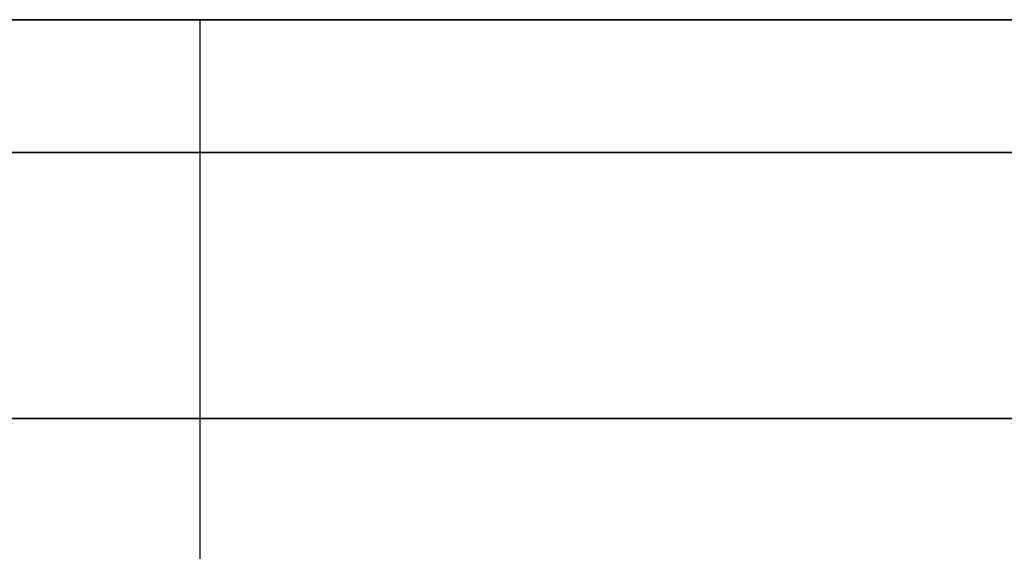
# Model space of a CAD drawing. Units: millimetres. Extents: x -242 to 153, y -849 to -454.
# Drawn here: x -195 to -193, y -456 to -454 of the extents above; entities that cross this region are included whole.
import ezdxf

# ---------------------------------------------------------------- set-up
doc = ezdxf.new("R2010")
doc.units = ezdxf.units.MM
doc.header["$MEASUREMENT"] = 0
doc.layers.get('0').update_dxf_attribs({"color": 8, "linetype": 'CONTINUOUS'})

# ---------------------------------------------------------------- blocks, each defined once
blk = doc.blocks.new('sgBrepBlock__283357424')
at = {"color": 0}
blk.add_line((-188.2617, 255, 107.5), (-188.2617, 395, 107.5), dxfattribs=at)
blk.add_polyline3d([(-188.2617, 395, 107.5), (-188.2, 395, 105.4993), (-188.0154, 395, 103.5061), (-187.7083, 395, 101.5281), (-187.2801, 395, 99.5728), (-186.7323, 395, 97.6475), (-186.067, 395, 95.7596), (-185.2868, 395, 93.9163), (-184.3946, 395, 92.1245), (-183.3937, 395, 90.391), (-182.2881, 395, 88.7224), (-181.0818, 395, 87.125), (-179.7795, 395, 85.6049), (-178.386, 395, 84.1679), (-176.9068, 395, 82.8193), (-175.3473, 395, 81.5644), (-173.7136, 395, 80.4079), (-172.0117, 395, 79.3542)], dxfattribs=at)
at = {"color": 0, "invisible_edges": 15}
for points in [[(-188.2617, 395, 107.5), (-187.7083, 395, 101.5281), (-187.7083, 255, 101.5281)], [(-188.2617, 395, 107.5), (-187.7083, 255, 101.5281), (-188.2617, 255, 107.5)], [(-186.067, 395, 95.7596), (-186.067, 255, 95.7596), (-187.7083, 255, 101.5281)], [(-187.7083, 395, 101.5281), (-186.067, 395, 95.7596), (-187.7083, 255, 101.5281)], [(-186.067, 395, 95.7596), (-183.3937, 255, 90.391), (-186.067, 255, 95.7596)], [(-186.067, 395, 95.7596), (-183.3937, 395, 90.391), (-183.3937, 255, 90.391)]]:
    blk.add_3dface(points, dxfattribs=at)
blk = doc.blocks.new('sgBrepBlock__283353552')
at = {"color": 0}
blk.add_polyline3d([(-154.068, 395, 162.4739), (-157.4554, 395, 162.4739), (-160.8365, 395, 162.2654), (-164.1982, 395, 161.8491), (-167.528, 395, 161.2267), (-170.8132, 395, 160.4004), (-174.0412, 395, 159.3735), (-177.1999, 395, 158.1498), (-180.2773, 395, 156.734), (-183.2617, 395, 155.1314), (-186.1418, 395, 153.3481), (-188.9066, 395, 151.3909), (-191.5457, 395, 149.2673), (-194.0491, 395, 146.9852), (-196.4072, 395, 144.5533), (-198.6111, 395, 141.9808), (-200.6525, 395, 139.2776), (-202.5236, 395, 136.4538), (-204.2174, 395, 133.5201), (-205.7273, 395, 130.4878)], dxfattribs=at)
for points in [[(-100.7617, 394.625, 107.5), (-100.866, 394.625, 110.8858), (-101.1786, 394.625, 114.2589), (-101.6982, 394.625, 117.6062), (-102.4229, 394.625, 120.9153), (-103.3499, 394.625, 124.1734), (-104.4757, 394.625, 127.3683), (-105.7961, 394.625, 130.4878), (-107.306, 394.625, 133.5201), (-108.9997, 394.625, 136.4538), (-110.8709, 394.625, 139.2776), (-112.9123, 394.625, 141.9808), (-115.1162, 394.625, 144.5533), (-117.4743, 394.625, 146.9852), (-119.9777, 394.625, 149.2673), (-122.6168, 394.625, 151.3909), (-125.3816, 394.625, 153.3481), (-128.2617, 394.625, 155.1314), (-131.2461, 394.625, 156.734), (-134.3235, 394.625, 158.1498), (-137.4822, 394.625, 159.3735), (-140.7102, 394.625, 160.4004), (-143.9954, 394.625, 161.2267), (-147.3251, 394.625, 161.8491), (-150.6869, 394.625, 162.2654), (-154.068, 394.625, 162.4739), (-157.4554, 394.625, 162.4739), (-160.8365, 394.625, 162.2654), (-164.1982, 394.625, 161.8491), (-167.528, 394.625, 161.2267), (-170.8132, 394.625, 160.4004), (-174.0412, 394.625, 159.3735), (-177.1999, 394.625, 158.1498), (-180.2773, 394.625, 156.734), (-183.2617, 394.625, 155.1314), (-186.1418, 394.625, 153.3481), (-188.9066, 394.625, 151.3909), (-191.5457, 394.625, 149.2673), (-194.0491, 394.625, 146.9852), (-196.4072, 394.625, 144.5533), (-198.6111, 394.625, 141.9808), (-200.6525, 394.625, 139.2776), (-202.5236, 394.625, 136.4538), (-204.2174, 394.625, 133.5201), (-205.7273, 394.625, 130.4878), (-207.0477, 394.625, 127.3683), (-208.1735, 394.625, 124.1734), (-209.1005, 394.625, 120.9153), (-209.8252, 394.625, 117.6062), (-210.3448, 394.625, 114.2589), (-210.7617, 394.625, 107.5)], [(-100.7617, 393.875, 107.5), (-100.866, 393.875, 110.8858), (-101.1786, 393.875, 114.2589), (-101.6982, 393.875, 117.6062), (-102.4229, 393.875, 120.9153), (-103.3499, 393.875, 124.1734), (-104.4757, 393.875, 127.3683), (-105.7961, 393.875, 130.4878), (-107.306, 393.875, 133.5201), (-108.9997, 393.875, 136.4538), (-110.8709, 393.875, 139.2776), (-112.9123, 393.875, 141.9808), (-115.1162, 393.875, 144.5533), (-117.4743, 393.875, 146.9852), (-119.9777, 393.875, 149.2673), (-122.6168, 393.875, 151.3909), (-125.3816, 393.875, 153.3481), (-128.2617, 393.875, 155.1314), (-131.2461, 393.875, 156.734), (-134.3235, 393.875, 158.1498), (-137.4822, 393.875, 159.3735), (-140.7102, 393.875, 160.4004), (-143.9954, 393.875, 161.2267), (-147.3251, 393.875, 161.8491), (-150.6869, 393.875, 162.2654), (-154.068, 393.875, 162.4739), (-157.4554, 393.875, 162.4739), (-160.8365, 393.875, 162.2654), (-164.1982, 393.875, 161.8491), (-167.528, 393.875, 161.2267), (-170.8132, 393.875, 160.4004), (-174.0412, 393.875, 159.3735), (-177.1999, 393.875, 158.1498), (-180.2773, 393.875, 156.734), (-183.2617, 393.875, 155.1314), (-186.1418, 393.875, 153.3481), (-188.9066, 393.875, 151.3909), (-191.5457, 393.875, 149.2673), (-194.0491, 393.875, 146.9852), (-196.4072, 393.875, 144.5533), (-198.6111, 393.875, 141.9808), (-200.6525, 393.875, 139.2776), (-202.5236, 393.875, 136.4538), (-204.2174, 393.875, 133.5201), (-205.7273, 393.875, 130.4878), (-207.0477, 393.875, 127.3683), (-208.1735, 393.875, 124.1734), (-209.1005, 393.875, 120.9153), (-209.8252, 393.875, 117.6062), (-210.3448, 393.875, 114.2589), (-210.7617, 393.875, 107.5)]]:
    blk.add_spline(points, degree=3, dxfattribs=at)
at = {"color": 0, "invisible_edges": 15}
for points in [[(-180.2773, 392, 156.734), (-180.2773, 395, 156.734), (-188.9066, 395, 151.3909)], [(-188.9066, 392, 151.3909), (-180.2773, 392, 156.734), (-188.9066, 395, 151.3909)]]:
    blk.add_3dface(points, dxfattribs=at)
blk = doc.blocks.new('sgBrepBlock__283365344')
at = {"color": 0}
for points in [[(-154.068, 395, 162.4739), (-157.4554, 395, 162.4739), (-160.8365, 395, 162.2654), (-164.1982, 395, 161.8491), (-167.528, 395, 161.2267), (-170.8132, 395, 160.4004), (-174.0412, 395, 159.3735), (-177.1999, 395, 158.1498), (-180.2773, 395, 156.734), (-183.2617, 395, 155.1314), (-186.1418, 395, 153.3481), (-188.9066, 395, 151.3909), (-191.5457, 395, 149.2673), (-194.0491, 395, 146.9852), (-196.4072, 395, 144.5533), (-198.6111, 395, 141.9808), (-200.6525, 395, 139.2776), (-202.5236, 395, 136.4538), (-204.2174, 395, 133.5201), (-205.7273, 395, 130.4878)], [(-205.7273, 395, 84.5122), (-204.2174, 395, 81.4799), (-202.5236, 395, 78.5462), (-200.6525, 395, 75.7224), (-198.6111, 395, 73.0192), (-196.4072, 395, 70.4467), (-194.0491, 395, 68.0148), (-191.5457, 395, 65.7327), (-188.9066, 395, 63.6091), (-186.1418, 395, 61.6519), (-183.2617, 395, 59.8686), (-180.2773, 395, 58.266), (-177.1999, 395, 56.8502), (-174.0412, 395, 55.6265), (-170.8132, 395, 54.5996), (-167.528, 395, 53.7733), (-164.1982, 395, 53.1509), (-160.8365, 395, 52.7346), (-157.4554, 395, 52.5261), (-154.068, 395, 52.5261)], [(-188.2617, 395, 107.5), (-188.2, 395, 105.4993), (-188.0154, 395, 103.5061), (-187.7083, 395, 101.5281), (-187.2801, 395, 99.5728), (-186.7323, 395, 97.6475), (-186.067, 395, 95.7596), (-185.2868, 395, 93.9163), (-184.3946, 395, 92.1245), (-183.3937, 395, 90.391), (-182.2881, 395, 88.7224), (-181.0818, 395, 87.125), (-179.7795, 395, 85.6049), (-178.386, 395, 84.1679), (-176.9068, 395, 82.8193), (-175.3473, 395, 81.5644), (-173.7136, 395, 80.4079), (-172.0117, 395, 79.3542)], [(-172.0117, 395, 135.6458), (-173.7136, 395, 134.5921), (-175.3473, 395, 133.4356), (-176.9068, 395, 132.1807), (-178.386, 395, 130.8321), (-179.7795, 395, 129.3951), (-181.0818, 395, 127.875), (-182.2881, 395, 126.2776), (-183.3937, 395, 124.609), (-184.3946, 395, 122.8755), (-185.2868, 395, 121.0837), (-186.067, 395, 119.2404), (-186.7323, 395, 117.3525), (-187.2801, 395, 115.4272), (-187.7083, 395, 113.4719), (-188.0154, 395, 111.4939), (-188.2617, 395, 107.5)]]:
    blk.add_polyline3d(points, dxfattribs=at)
at = {"color": 0, "invisible_edges": 15}
for points in [[(-187.7083, 395, 101.5281), (-210.7617, 395, 107.5), (-209.8252, 395, 97.3938)], [(-188.2617, 395, 107.5), (-210.7617, 395, 107.5), (-187.7083, 395, 101.5281)], [(-188.2617, 395, 107.5), (-209.8252, 395, 117.6062), (-210.7617, 395, 107.5)], [(-187.7083, 395, 101.5281), (-209.8252, 395, 97.3938), (-207.0477, 395, 87.6317)], [(-187.7083, 395, 113.4719), (-209.8252, 395, 117.6062), (-188.2617, 395, 107.5)], [(-187.7083, 395, 113.4719), (-207.0477, 395, 127.3683), (-209.8252, 395, 117.6062)], [(-186.067, 395, 95.7596), (-207.0477, 395, 87.6317), (-202.5236, 395, 78.5462)], [(-187.7083, 395, 101.5281), (-207.0477, 395, 87.6317), (-186.067, 395, 95.7596)], [(-186.067, 395, 119.2404), (-207.0477, 395, 127.3683), (-187.7083, 395, 113.4719)], [(-202.5236, 395, 136.4538), (-207.0477, 395, 127.3683), (-186.067, 395, 119.2404)], [(-183.3937, 395, 90.391), (-202.5236, 395, 78.5462), (-196.4072, 395, 70.4467)], [(-186.067, 395, 95.7596), (-202.5236, 395, 78.5462), (-183.3937, 395, 90.391)], [(-183.3937, 395, 124.609), (-202.5236, 395, 136.4538), (-186.067, 395, 119.2404)], [(-196.4072, 395, 144.5533), (-202.5236, 395, 136.4538), (-183.3937, 395, 124.609)], [(-179.7795, 395, 129.3951), (-196.4072, 395, 144.5533), (-183.3937, 395, 124.609)], [(-188.9066, 395, 151.3909), (-196.4072, 395, 144.5533), (-179.7795, 395, 129.3951)], [(-179.7795, 395, 85.6049), (-196.4072, 395, 70.4467), (-188.9066, 395, 63.6091)], [(-183.3937, 395, 90.391), (-196.4072, 395, 70.4467), (-179.7795, 395, 85.6049)], [(-188.9066, 395, 151.3909), (-179.7795, 395, 129.3951), (-175.3473, 395, 133.4356)], [(-180.2773, 395, 156.734), (-188.9066, 395, 151.3909), (-175.3473, 395, 133.4356)], [(-175.3473, 395, 81.5644), (-188.9066, 395, 63.6091), (-180.2773, 395, 58.266)], [(-175.3473, 395, 81.5644), (-179.7795, 395, 85.6049), (-188.9066, 395, 63.6091)]]:
    blk.add_3dface(points, dxfattribs=at)
blk = doc.blocks.new('sgBrepBlock__283367456')
at = {"color": 0}
blk.add_polyline3d([(-205.7273, 395, 84.5122), (-204.2174, 395, 81.4799), (-202.5236, 395, 78.5462), (-200.6525, 395, 75.7224), (-198.6111, 395, 73.0192), (-196.4072, 395, 70.4467), (-194.0491, 395, 68.0148), (-191.5457, 395, 65.7327), (-188.9066, 395, 63.6091), (-186.1418, 395, 61.6519), (-183.2617, 395, 59.8686), (-180.2773, 395, 58.266), (-177.1999, 395, 56.8502), (-174.0412, 395, 55.6265), (-170.8132, 395, 54.5996), (-167.528, 395, 53.7733), (-164.1982, 395, 53.1509), (-160.8365, 395, 52.7346), (-157.4554, 395, 52.5261), (-154.068, 395, 52.5261)], dxfattribs=at)
for points in [[(-210.7617, 394.625, 107.5), (-210.6574, 394.625, 104.1142), (-210.3448, 394.625, 100.7411), (-209.8252, 394.625, 97.3938), (-209.1005, 394.625, 94.0847), (-208.1735, 394.625, 90.8266), (-207.0477, 394.625, 87.6317), (-205.7273, 394.625, 84.5122), (-204.2174, 394.625, 81.4799), (-202.5236, 394.625, 78.5462), (-200.6525, 394.625, 75.7224), (-198.6111, 394.625, 73.0192), (-196.4072, 394.625, 70.4467), (-194.0491, 394.625, 68.0148), (-191.5457, 394.625, 65.7327), (-188.9066, 394.625, 63.6091), (-186.1418, 394.625, 61.6519), (-183.2617, 394.625, 59.8686), (-180.2773, 394.625, 58.266), (-177.1999, 394.625, 56.8502), (-174.0412, 394.625, 55.6265), (-170.8132, 394.625, 54.5996), (-167.528, 394.625, 53.7733), (-164.1982, 394.625, 53.1509), (-160.8365, 394.625, 52.7346), (-157.4554, 394.625, 52.5261), (-154.068, 394.625, 52.5261), (-150.6869, 394.625, 52.7346), (-147.3251, 394.625, 53.1509), (-143.9954, 394.625, 53.7733), (-140.7102, 394.625, 54.5996), (-137.4822, 394.625, 55.6265), (-134.3235, 394.625, 56.8502), (-131.2461, 394.625, 58.266), (-128.2617, 394.625, 59.8686), (-125.3816, 394.625, 61.6519), (-122.6168, 394.625, 63.6091), (-119.9777, 394.625, 65.7327), (-117.4743, 394.625, 68.0148), (-115.1162, 394.625, 70.4467), (-112.9123, 394.625, 73.0192), (-110.8709, 394.625, 75.7224), (-108.9997, 394.625, 78.5462), (-107.306, 394.625, 81.4799), (-105.7961, 394.625, 84.5122), (-104.4757, 394.625, 87.6317), (-103.3499, 394.625, 90.8266), (-102.4229, 394.625, 94.0847), (-101.6982, 394.625, 97.3938), (-101.1786, 394.625, 100.7411), (-100.7617, 394.625, 107.5)], [(-210.7617, 393.875, 107.5), (-210.6574, 393.875, 104.1142), (-210.3448, 393.875, 100.7411), (-209.8252, 393.875, 97.3938), (-209.1005, 393.875, 94.0847), (-208.1735, 393.875, 90.8266), (-207.0477, 393.875, 87.6317), (-205.7273, 393.875, 84.5122), (-204.2174, 393.875, 81.4799), (-202.5236, 393.875, 78.5462), (-200.6525, 393.875, 75.7224), (-198.6111, 393.875, 73.0192), (-196.4072, 393.875, 70.4467), (-194.0491, 393.875, 68.0148), (-191.5457, 393.875, 65.7327), (-188.9066, 393.875, 63.6091), (-186.1418, 393.875, 61.6519), (-183.2617, 393.875, 59.8686), (-180.2773, 393.875, 58.266), (-177.1999, 393.875, 56.8502), (-174.0412, 393.875, 55.6265), (-170.8132, 393.875, 54.5996), (-167.528, 393.875, 53.7733), (-164.1982, 393.875, 53.1509), (-160.8365, 393.875, 52.7346), (-157.4554, 393.875, 52.5261), (-154.068, 393.875, 52.5261), (-150.6869, 393.875, 52.7346), (-147.3251, 393.875, 53.1509), (-143.9954, 393.875, 53.7733), (-140.7102, 393.875, 54.5996), (-137.4822, 393.875, 55.6265), (-134.3235, 393.875, 56.8502), (-131.2461, 393.875, 58.266), (-128.2617, 393.875, 59.8686), (-125.3816, 393.875, 61.6519), (-122.6168, 393.875, 63.6091), (-119.9777, 393.875, 65.7327), (-117.4743, 393.875, 68.0148), (-115.1162, 393.875, 70.4467), (-112.9123, 393.875, 73.0192), (-110.8709, 393.875, 75.7224), (-108.9997, 393.875, 78.5462), (-107.306, 393.875, 81.4799), (-105.7961, 393.875, 84.5122), (-104.4757, 393.875, 87.6317), (-103.3499, 393.875, 90.8266), (-102.4229, 393.875, 94.0847), (-101.6982, 393.875, 97.3938), (-101.1786, 393.875, 100.7411), (-100.7617, 393.875, 107.5)]]:
    blk.add_spline(points, degree=3, dxfattribs=at)
at = {"color": 0, "invisible_edges": 15}
for points in [[(-188.9066, 392, 63.6091), (-188.9066, 395, 63.6091), (-180.2773, 395, 58.266)], [(-180.2773, 392, 58.266), (-188.9066, 392, 63.6091), (-180.2773, 395, 58.266)]]:
    blk.add_3dface(points, dxfattribs=at)
blk = doc.blocks.new('sgBrepBlock__283369392')
at = {"color": 0}
blk.add_line((-188.2617, 255, 107.5), (-188.2617, 395, 107.5), dxfattribs=at)
blk.add_polyline3d([(-172.0117, 395, 135.6458), (-173.7136, 395, 134.5921), (-175.3473, 395, 133.4356), (-176.9068, 395, 132.1807), (-178.386, 395, 130.8321), (-179.7795, 395, 129.3951), (-181.0818, 395, 127.875), (-182.2881, 395, 126.2776), (-183.3937, 395, 124.609), (-184.3946, 395, 122.8755), (-185.2868, 395, 121.0837), (-186.067, 395, 119.2404), (-186.7323, 395, 117.3525), (-187.2801, 395, 115.4272), (-187.7083, 395, 113.4719), (-188.0154, 395, 111.4939), (-188.2617, 395, 107.5)], dxfattribs=at)
at = {"color": 0, "invisible_edges": 15}
for points in [[(-188.2617, 395, 107.5), (-188.2617, 255, 107.5), (-187.7083, 255, 113.4719)], [(-187.7083, 395, 113.4719), (-188.2617, 395, 107.5), (-187.7083, 255, 113.4719)], [(-186.067, 395, 119.2404), (-187.7083, 255, 113.4719), (-186.067, 255, 119.2404)], [(-186.067, 395, 119.2404), (-187.7083, 395, 113.4719), (-187.7083, 255, 113.4719)], [(-183.3937, 395, 124.609), (-186.067, 255, 119.2404), (-183.3937, 255, 124.609)], [(-183.3937, 395, 124.609), (-186.067, 395, 119.2404), (-186.067, 255, 119.2404)]]:
    blk.add_3dface(points, dxfattribs=at)
blk = doc.blocks.new('sgBrepBlock_bo_dn65_l+r_283357776')
at = {"color": 0}
for name in ['sgBrepBlock__283353552', 'sgBrepBlock__283365344', 'sgBrepBlock__283367456', 'sgBrepBlock__283357424', 'sgBrepBlock__283369392']:
    blk.add_blockref(name, (0, 0), dxfattribs=at)
blk = doc.blocks.new('sgBrepBlock__283370096')
at = {"color": 0}
blk.add_line((-188.2617, 255, -107.5), (-188.2617, 395, -107.5), dxfattribs=at)
blk.add_polyline3d([(-188.2617, 395, -107.5), (-188.2, 395, -109.5007), (-188.0154, 395, -111.4939), (-187.7083, 395, -113.4719), (-187.2801, 395, -115.4272), (-186.7323, 395, -117.3525), (-186.067, 395, -119.2404), (-185.2868, 395, -121.0837), (-184.3946, 395, -122.8755), (-183.3937, 395, -124.609), (-182.2881, 395, -126.2776), (-181.0818, 395, -127.875), (-179.7795, 395, -129.3951), (-178.386, 395, -130.8321), (-176.9068, 395, -132.1807), (-175.3473, 395, -133.4356), (-173.7136, 395, -134.5921), (-172.0117, 395, -135.6458)], dxfattribs=at)
at = {"color": 0, "invisible_edges": 15}
for points in [[(-188.2617, 395, -107.5), (-187.7083, 395, -113.4719), (-187.7083, 255, -113.4719)], [(-188.2617, 395, -107.5), (-187.7083, 255, -113.4719), (-188.2617, 255, -107.5)], [(-186.067, 395, -119.2404), (-186.067, 255, -119.2404), (-187.7083, 255, -113.4719)], [(-187.7083, 395, -113.4719), (-186.067, 395, -119.2404), (-187.7083, 255, -113.4719)], [(-186.067, 395, -119.2404), (-183.3937, 255, -124.609), (-186.067, 255, -119.2404)], [(-186.067, 395, -119.2404), (-183.3937, 395, -124.609), (-183.3937, 255, -124.609)]]:
    blk.add_3dface(points, dxfattribs=at)
blk = doc.blocks.new('sgBrepBlock__283371856')
at = {"color": 0}
blk.add_polyline3d([(-205.7273, 395, -84.5122), (-204.2174, 395, -81.4799), (-202.5236, 395, -78.5462), (-200.6525, 395, -75.7224), (-198.6111, 395, -73.0192), (-196.4072, 395, -70.4467), (-194.0491, 395, -68.0148), (-191.5457, 395, -65.7327), (-188.9066, 395, -63.6091), (-186.1418, 395, -61.6519), (-183.2617, 395, -59.8686), (-180.2773, 395, -58.266), (-177.1999, 395, -56.8502), (-174.0412, 395, -55.6265), (-170.8132, 395, -54.5996), (-167.528, 395, -53.7733), (-164.1982, 395, -53.1509), (-160.8365, 395, -52.7346), (-157.4554, 395, -52.5261), (-154.068, 395, -52.5261)], dxfattribs=at)
for points in [[(-100.7617, 394.625, -107.5), (-100.866, 394.625, -104.1142), (-101.1786, 394.625, -100.7411), (-101.6982, 394.625, -97.3938), (-102.4229, 394.625, -94.0847), (-103.3499, 394.625, -90.8266), (-104.4757, 394.625, -87.6317), (-105.7961, 394.625, -84.5122), (-107.306, 394.625, -81.4799), (-108.9997, 394.625, -78.5462), (-110.8709, 394.625, -75.7224), (-112.9123, 394.625, -73.0192), (-115.1162, 394.625, -70.4467), (-117.4743, 394.625, -68.0148), (-119.9777, 394.625, -65.7327), (-122.6168, 394.625, -63.6091), (-125.3816, 394.625, -61.6519), (-128.2617, 394.625, -59.8686), (-131.2461, 394.625, -58.266), (-134.3235, 394.625, -56.8502), (-137.4822, 394.625, -55.6265), (-140.7102, 394.625, -54.5996), (-143.9954, 394.625, -53.7733), (-147.3251, 394.625, -53.1509), (-150.6869, 394.625, -52.7346), (-154.068, 394.625, -52.5261), (-157.4554, 394.625, -52.5261), (-160.8365, 394.625, -52.7346), (-164.1982, 394.625, -53.1509), (-167.528, 394.625, -53.7733), (-170.8132, 394.625, -54.5996), (-174.0412, 394.625, -55.6265), (-177.1999, 394.625, -56.8502), (-180.2773, 394.625, -58.266), (-183.2617, 394.625, -59.8686), (-186.1418, 394.625, -61.6519), (-188.9066, 394.625, -63.6091), (-191.5457, 394.625, -65.7327), (-194.0491, 394.625, -68.0148), (-196.4072, 394.625, -70.4467), (-198.6111, 394.625, -73.0192), (-200.6525, 394.625, -75.7224), (-202.5236, 394.625, -78.5462), (-204.2174, 394.625, -81.4799), (-205.7273, 394.625, -84.5122), (-207.0477, 394.625, -87.6317), (-208.1735, 394.625, -90.8266), (-209.1005, 394.625, -94.0847), (-209.8252, 394.625, -97.3938), (-210.3448, 394.625, -100.7411), (-210.7617, 394.625, -107.5)], [(-100.7617, 393.875, -107.5), (-100.866, 393.875, -104.1142), (-101.1786, 393.875, -100.7411), (-101.6982, 393.875, -97.3938), (-102.4229, 393.875, -94.0847), (-103.3499, 393.875, -90.8266), (-104.4757, 393.875, -87.6317), (-105.7961, 393.875, -84.5122), (-107.306, 393.875, -81.4799), (-108.9997, 393.875, -78.5462), (-110.8709, 393.875, -75.7224), (-112.9123, 393.875, -73.0192), (-115.1162, 393.875, -70.4467), (-117.4743, 393.875, -68.0148), (-119.9777, 393.875, -65.7327), (-122.6168, 393.875, -63.6091), (-125.3816, 393.875, -61.6519), (-128.2617, 393.875, -59.8686), (-131.2461, 393.875, -58.266), (-134.3235, 393.875, -56.8502), (-137.4822, 393.875, -55.6265), (-140.7102, 393.875, -54.5996), (-143.9954, 393.875, -53.7733), (-147.3251, 393.875, -53.1509), (-150.6869, 393.875, -52.7346), (-154.068, 393.875, -52.5261), (-157.4554, 393.875, -52.5261), (-160.8365, 393.875, -52.7346), (-164.1982, 393.875, -53.1509), (-167.528, 393.875, -53.7733), (-170.8132, 393.875, -54.5996), (-174.0412, 393.875, -55.6265), (-177.1999, 393.875, -56.8502), (-180.2773, 393.875, -58.266), (-183.2617, 393.875, -59.8686), (-186.1418, 393.875, -61.6519), (-188.9066, 393.875, -63.6091), (-191.5457, 393.875, -65.7327), (-194.0491, 393.875, -68.0148), (-196.4072, 393.875, -70.4467), (-198.6111, 393.875, -73.0192), (-200.6525, 393.875, -75.7224), (-202.5236, 393.875, -78.5462), (-204.2174, 393.875, -81.4799), (-205.7273, 393.875, -84.5122), (-207.0477, 393.875, -87.6317), (-208.1735, 393.875, -90.8266), (-209.1005, 393.875, -94.0847), (-209.8252, 393.875, -97.3938), (-210.3448, 393.875, -100.7411), (-210.7617, 393.875, -107.5)]]:
    blk.add_spline(points, degree=3, dxfattribs=at)
at = {"color": 0, "invisible_edges": 15}
for points in [[(-180.2773, 392, -58.266), (-180.2773, 395, -58.266), (-188.9066, 395, -63.6091)], [(-188.9066, 392, -63.6091), (-180.2773, 392, -58.266), (-188.9066, 395, -63.6091)]]:
    blk.add_3dface(points, dxfattribs=at)
blk = doc.blocks.new('sgBrepBlock__283372912')
at = {"color": 0}
for points in [[(-154.068, 395, -162.4739), (-157.4554, 395, -162.4739), (-160.8365, 395, -162.2654), (-164.1982, 395, -161.8491), (-167.528, 395, -161.2267), (-170.8132, 395, -160.4004), (-174.0412, 395, -159.3735), (-177.1999, 395, -158.1498), (-180.2773, 395, -156.734), (-183.2617, 395, -155.1314), (-186.1418, 395, -153.3481), (-188.9066, 395, -151.3909), (-191.5457, 395, -149.2673), (-194.0491, 395, -146.9852), (-196.4072, 395, -144.5533), (-198.6111, 395, -141.9808), (-200.6525, 395, -139.2776), (-202.5236, 395, -136.4538), (-204.2174, 395, -133.5201), (-205.7273, 395, -130.4878)], [(-205.7273, 395, -84.5122), (-204.2174, 395, -81.4799), (-202.5236, 395, -78.5462), (-200.6525, 395, -75.7224), (-198.6111, 395, -73.0192), (-196.4072, 395, -70.4467), (-194.0491, 395, -68.0148), (-191.5457, 395, -65.7327), (-188.9066, 395, -63.6091), (-186.1418, 395, -61.6519), (-183.2617, 395, -59.8686), (-180.2773, 395, -58.266), (-177.1999, 395, -56.8502), (-174.0412, 395, -55.6265), (-170.8132, 395, -54.5996), (-167.528, 395, -53.7733), (-164.1982, 395, -53.1509), (-160.8365, 395, -52.7346), (-157.4554, 395, -52.5261), (-154.068, 395, -52.5261)], [(-188.2617, 395, -107.5), (-188.2, 395, -109.5007), (-188.0154, 395, -111.4939), (-187.7083, 395, -113.4719), (-187.2801, 395, -115.4272), (-186.7323, 395, -117.3525), (-186.067, 395, -119.2404), (-185.2868, 395, -121.0837), (-184.3946, 395, -122.8755), (-183.3937, 395, -124.609), (-182.2881, 395, -126.2776), (-181.0818, 395, -127.875), (-179.7795, 395, -129.3951), (-178.386, 395, -130.8321), (-176.9068, 395, -132.1807), (-175.3473, 395, -133.4356), (-173.7136, 395, -134.5921), (-172.0117, 395, -135.6458)], [(-172.0117, 395, -79.3542), (-173.7136, 395, -80.4079), (-175.3473, 395, -81.5644), (-176.9068, 395, -82.8193), (-178.386, 395, -84.1679), (-179.7795, 395, -85.6049), (-181.0818, 395, -87.125), (-182.2881, 395, -88.7224), (-183.3937, 395, -90.391), (-184.3946, 395, -92.1245), (-185.2868, 395, -93.9163), (-186.067, 395, -95.7596), (-186.7323, 395, -97.6475), (-187.2801, 395, -99.5728), (-187.7083, 395, -101.5281), (-188.0154, 395, -103.5061), (-188.2617, 395, -107.5)]]:
    blk.add_polyline3d(points, dxfattribs=at)
at = {"color": 0, "invisible_edges": 15}
for points in [[(-188.2617, 395, -107.5), (-210.7617, 395, -107.5), (-209.8252, 395, -117.6062)], [(-188.2617, 395, -107.5), (-209.8252, 395, -97.3938), (-210.7617, 395, -107.5)], [(-187.7083, 395, -113.4719), (-209.8252, 395, -117.6062), (-207.0477, 395, -127.3683)], [(-188.2617, 395, -107.5), (-209.8252, 395, -117.6062), (-187.7083, 395, -113.4719)], [(-187.7083, 395, -101.5281), (-209.8252, 395, -97.3938), (-188.2617, 395, -107.5)], [(-187.7083, 395, -101.5281), (-207.0477, 395, -87.6317), (-209.8252, 395, -97.3938)], [(-186.067, 395, -119.2404), (-207.0477, 395, -127.3683), (-202.5236, 395, -136.4538)], [(-187.7083, 395, -113.4719), (-207.0477, 395, -127.3683), (-186.067, 395, -119.2404)], [(-186.067, 395, -95.7596), (-207.0477, 395, -87.6317), (-187.7083, 395, -101.5281)], [(-202.5236, 395, -78.5462), (-207.0477, 395, -87.6317), (-186.067, 395, -95.7596)], [(-196.4072, 395, -70.4467), (-202.5236, 395, -78.5462), (-183.3937, 395, -90.391)], [(-183.3937, 395, -124.609), (-202.5236, 395, -136.4538), (-196.4072, 395, -144.5533)], [(-186.067, 395, -119.2404), (-202.5236, 395, -136.4538), (-183.3937, 395, -124.609)], [(-183.3937, 395, -90.391), (-202.5236, 395, -78.5462), (-186.067, 395, -95.7596)], [(-179.7795, 395, -85.6049), (-196.4072, 395, -70.4467), (-183.3937, 395, -90.391)], [(-188.9066, 395, -63.6091), (-196.4072, 395, -70.4467), (-179.7795, 395, -85.6049)], [(-179.7795, 395, -129.3951), (-196.4072, 395, -144.5533), (-188.9066, 395, -151.3909)], [(-183.3937, 395, -124.609), (-196.4072, 395, -144.5533), (-179.7795, 395, -129.3951)], [(-188.9066, 395, -63.6091), (-179.7795, 395, -85.6049), (-175.3473, 395, -81.5644)], [(-180.2773, 395, -58.266), (-188.9066, 395, -63.6091), (-175.3473, 395, -81.5644)], [(-175.3473, 395, -133.4356), (-188.9066, 395, -151.3909), (-180.2773, 395, -156.734)], [(-175.3473, 395, -133.4356), (-179.7795, 395, -129.3951), (-188.9066, 395, -151.3909)]]:
    blk.add_3dface(points, dxfattribs=at)
blk = doc.blocks.new('sgBrepBlock__428426912')
at = {"color": 0}
blk.add_polyline3d([(-154.068, 395, -162.4739), (-157.4554, 395, -162.4739), (-160.8365, 395, -162.2654), (-164.1982, 395, -161.8491), (-167.528, 395, -161.2267), (-170.8132, 395, -160.4004), (-174.0412, 395, -159.3735), (-177.1999, 395, -158.1498), (-180.2773, 395, -156.734), (-183.2617, 395, -155.1314), (-186.1418, 395, -153.3481), (-188.9066, 395, -151.3909), (-191.5457, 395, -149.2673), (-194.0491, 395, -146.9852), (-196.4072, 395, -144.5533), (-198.6111, 395, -141.9808), (-200.6525, 395, -139.2776), (-202.5236, 395, -136.4538), (-204.2174, 395, -133.5201), (-205.7273, 395, -130.4878)], dxfattribs=at)
for points in [[(-210.7617, 394.625, -107.5), (-210.6574, 394.625, -110.8858), (-210.3448, 394.625, -114.2589), (-209.8252, 394.625, -117.6062), (-209.1005, 394.625, -120.9153), (-208.1735, 394.625, -124.1734), (-207.0477, 394.625, -127.3683), (-205.7273, 394.625, -130.4878), (-204.2174, 394.625, -133.5201), (-202.5236, 394.625, -136.4538), (-200.6525, 394.625, -139.2776), (-198.6111, 394.625, -141.9808), (-196.4072, 394.625, -144.5533), (-194.0491, 394.625, -146.9852), (-191.5457, 394.625, -149.2673), (-188.9066, 394.625, -151.3909), (-186.1418, 394.625, -153.3481), (-183.2617, 394.625, -155.1314), (-180.2773, 394.625, -156.734), (-177.1999, 394.625, -158.1498), (-174.0412, 394.625, -159.3735), (-170.8132, 394.625, -160.4004), (-167.528, 394.625, -161.2267), (-164.1982, 394.625, -161.8491), (-160.8365, 394.625, -162.2654), (-157.4554, 394.625, -162.4739), (-154.068, 394.625, -162.4739), (-150.6869, 394.625, -162.2654), (-147.3251, 394.625, -161.8491), (-143.9954, 394.625, -161.2267), (-140.7102, 394.625, -160.4004), (-137.4822, 394.625, -159.3735), (-134.3235, 394.625, -158.1498), (-131.2461, 394.625, -156.734), (-128.2617, 394.625, -155.1314), (-125.3816, 394.625, -153.3481), (-122.6168, 394.625, -151.3909), (-119.9777, 394.625, -149.2673), (-117.4743, 394.625, -146.9852), (-115.1162, 394.625, -144.5533), (-112.9123, 394.625, -141.9808), (-110.8709, 394.625, -139.2776), (-108.9997, 394.625, -136.4538), (-107.306, 394.625, -133.5201), (-105.7961, 394.625, -130.4878), (-104.4757, 394.625, -127.3683), (-103.3499, 394.625, -124.1734), (-102.4229, 394.625, -120.9153), (-101.6982, 394.625, -117.6062), (-101.1786, 394.625, -114.2589), (-100.7617, 394.625, -107.5)], [(-210.7617, 393.875, -107.5), (-210.6574, 393.875, -110.8858), (-210.3448, 393.875, -114.2589), (-209.8252, 393.875, -117.6062), (-209.1005, 393.875, -120.9153), (-208.1735, 393.875, -124.1734), (-207.0477, 393.875, -127.3683), (-205.7273, 393.875, -130.4878), (-204.2174, 393.875, -133.5201), (-202.5236, 393.875, -136.4538), (-200.6525, 393.875, -139.2776), (-198.6111, 393.875, -141.9808), (-196.4072, 393.875, -144.5533), (-194.0491, 393.875, -146.9852), (-191.5457, 393.875, -149.2673), (-188.9066, 393.875, -151.3909), (-186.1418, 393.875, -153.3481), (-183.2617, 393.875, -155.1314), (-180.2773, 393.875, -156.734), (-177.1999, 393.875, -158.1498), (-174.0412, 393.875, -159.3735), (-170.8132, 393.875, -160.4004), (-167.528, 393.875, -161.2267), (-164.1982, 393.875, -161.8491), (-160.8365, 393.875, -162.2654), (-157.4554, 393.875, -162.4739), (-154.068, 393.875, -162.4739), (-150.6869, 393.875, -162.2654), (-147.3251, 393.875, -161.8491), (-143.9954, 393.875, -161.2267), (-140.7102, 393.875, -160.4004), (-137.4822, 393.875, -159.3735), (-134.3235, 393.875, -158.1498), (-131.2461, 393.875, -156.734), (-128.2617, 393.875, -155.1314), (-125.3816, 393.875, -153.3481), (-122.6168, 393.875, -151.3909), (-119.9777, 393.875, -149.2673), (-117.4743, 393.875, -146.9852), (-115.1162, 393.875, -144.5533), (-112.9123, 393.875, -141.9808), (-110.8709, 393.875, -139.2776), (-108.9997, 393.875, -136.4538), (-107.306, 393.875, -133.5201), (-105.7961, 393.875, -130.4878), (-104.4757, 393.875, -127.3683), (-103.3499, 393.875, -124.1734), (-102.4229, 393.875, -120.9153), (-101.6982, 393.875, -117.6062), (-101.1786, 393.875, -114.2589), (-100.7617, 393.875, -107.5)]]:
    blk.add_spline(points, degree=3, dxfattribs=at)
at = {"color": 0, "invisible_edges": 15}
for points in [[(-188.9066, 392, -151.3909), (-188.9066, 395, -151.3909), (-180.2773, 395, -156.734)], [(-180.2773, 392, -156.734), (-188.9066, 392, -151.3909), (-180.2773, 395, -156.734)]]:
    blk.add_3dface(points, dxfattribs=at)
blk = doc.blocks.new('sgBrepBlock__428428848')
at = {"color": 0}
blk.add_line((-188.2617, 255, -107.5), (-188.2617, 395, -107.5), dxfattribs=at)
blk.add_polyline3d([(-172.0117, 395, -79.3542), (-173.7136, 395, -80.4079), (-175.3473, 395, -81.5644), (-176.9068, 395, -82.8193), (-178.386, 395, -84.1679), (-179.7795, 395, -85.6049), (-181.0818, 395, -87.125), (-182.2881, 395, -88.7224), (-183.3937, 395, -90.391), (-184.3946, 395, -92.1245), (-185.2868, 395, -93.9163), (-186.067, 395, -95.7596), (-186.7323, 395, -97.6475), (-187.2801, 395, -99.5728), (-187.7083, 395, -101.5281), (-188.0154, 395, -103.5061), (-188.2617, 395, -107.5)], dxfattribs=at)
at = {"color": 0, "invisible_edges": 15}
for points in [[(-188.2617, 395, -107.5), (-188.2617, 255, -107.5), (-187.7083, 255, -101.5281)], [(-187.7083, 395, -101.5281), (-188.2617, 395, -107.5), (-187.7083, 255, -101.5281)], [(-186.067, 395, -95.7596), (-187.7083, 255, -101.5281), (-186.067, 255, -95.7596)], [(-186.067, 395, -95.7596), (-187.7083, 395, -101.5281), (-187.7083, 255, -101.5281)], [(-183.3937, 395, -90.391), (-186.067, 255, -95.7596), (-183.3937, 255, -90.391)], [(-183.3937, 395, -90.391), (-186.067, 395, -95.7596), (-186.067, 255, -95.7596)]]:
    blk.add_3dface(points, dxfattribs=at)
blk = doc.blocks.new('sgBrepBlock_bo_dn65_l+r_283369744')
at = {"color": 0}
for name in ['sgBrepBlock__283371856', 'sgBrepBlock__283372912', 'sgBrepBlock__428426912', 'sgBrepBlock__283370096', 'sgBrepBlock__428428848']:
    blk.add_blockref(name, (0, 0), dxfattribs=at)

msp = doc.modelspace()

# ---------------------------------------------------------------- block references
at = {"color": 0}
for name in ['sgBrepBlock_bo_dn65_l+r_283357776', 'sgBrepBlock_bo_dn65_l+r_283369744']:
    msp.add_blockref(name, (-6.7222, -849.2418), dxfattribs=at)

doc.saveas('drawing.dxf')
